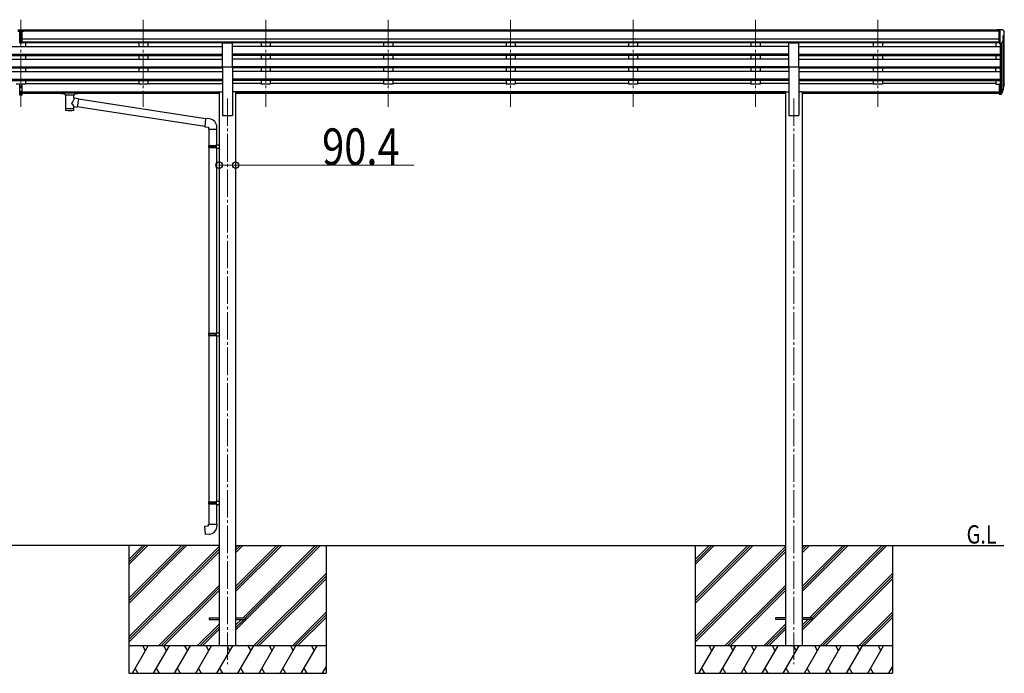
# Model space of a CAD drawing. Units: millimetres. Extents: x 0 to 67280, y 0 to 47520.
# Drawn here: x 36466 to 41855, y 27420 to 30999 of the extents above; entities that cross this region are included whole.
import ezdxf

# ---------------------------------------------------------------- set-up
doc = ezdxf.new("R2010")
doc.units = ezdxf.units.MM
doc.linetypes.add('YCENTER_1', pattern=[13, 10, -1, 1, -1])
for name, color, linetype, lineweight in [('USER1', 3, 'Continuous', 13), ('YKK_12', 2, 'Continuous', 13), ('YKK_13', 4, 'Continuous', 30), ('YKK_A1', 4, 'Continuous', 30), ('YKK_D', 6, 'Continuous', 13)]:
    doc.layers.add(name, color=color, linetype=linetype, lineweight=lineweight)
doc.styles.add('text-b', font='extslim2.shx', dxfattribs={"width": 0.8, "bigfont": 'extfont2.shx'})

msp = doc.modelspace()

# ---------------------------------------------------------------- linework, layer by layer
at = {"layer": 'YKK_12', "linetype": 'YCENTER_1', "ltscale": 15}
for p, q in [((36472.9, 30999.3), (36472.9, 30521.8)), ((36472.9, 30999.3), (36472.9, 30521.8)), ((37142.9, 30999.3), (37142.9, 30521.8)), ((37142.9, 30999.3), (37142.9, 30521.8)), ((37812.9, 30999.3), (37812.9, 30521.8)), ((37812.9, 30999.3), (37812.9, 30521.8)), ((38482.9, 30999.3), (38482.9, 30521.8)), ((38482.9, 30999.3), (38482.9, 30521.8)), ((39152.9, 30999.3), (39152.9, 30521.8)), ((39152.9, 30999.3), (39152.9, 30521.8)), ((39822.9, 30999.3), (39822.9, 30521.8)), ((39822.9, 30999.3), (39822.9, 30521.8)), ((40492.9, 30999.3), (40492.9, 30521.8)), ((40492.9, 30999.3), (40492.9, 30521.8)), ((41162.9, 30999.3), (41162.9, 30521.8)), ((41162.9, 30999.3), (41162.9, 30521.8)), ((37602.9, 30568.4), (37602.9, 27469.9)), ((40702.9, 30568.4), (40702.9, 27469.9))]:
    msp.add_line(p, q, dxfattribs=at)
at = {"layer": 'YKK_13'}
for p, q in [((36456.4, 30943.3), (36474.4, 30943.5)), ((36456.4, 30935.5), (36466.4, 30935.5)), ((36466.4, 30871.9), (36466.4, 30937.2)), ((36472.9, 30934.7), (36466.4, 30935.1)), ((36466.4, 30933.5), (36479.4, 30933.5)), ((36479.4, 30935), (36472.9, 30934.7)), ((36474.4, 30943.5), (36489.4, 30943.4)), ((36479.4, 30871.9), (36479.4, 30937.1)), ((36479.4, 30935.5), (36489.4, 30935.6)), ((36489.4, 30935.6), (36489.4, 30943.4)), ((36466.4, 30892), (36472.9, 30891.8)), ((36469.6, 30890.8), (36466.4, 30890.9)), ((36472.9, 30890.7), (36469.6, 30890.8)), ((36472.9, 30891.8), (36479.4, 30892)), ((36476.1, 30890.8), (36472.9, 30890.7)), ((36479.4, 30890.9), (36476.1, 30890.8)), ((36466.4, 30872.9), (36472.9, 30872.5)), ((36472.9, 30871.5), (36466.4, 30871.9)), ((36472.9, 30872.5), (36479.4, 30872.9)), ((36479.4, 30871.9), (36472.9, 30871.5)), ((37575.4, 30741.1), (37575.4, 30872.9)), ((37575.4, 30872.9), (37630.4, 30872.9)), ((37630.4, 30741.1), (37630.4, 30872.9)), ((40675.4, 30741.1), (40675.4, 30872.9)), ((40675.4, 30872.9), (40730.4, 30872.9)), ((40730.4, 30741.1), (40730.4, 30872.9)), ((37575.4, 30741.1), (37630.4, 30741.1)), ((40675.4, 30741.1), (40730.4, 30741.1)), ((36466.4, 30608), (36466.4, 30645.5)), ((36466.4, 30608), (36479.4, 30608)), ((36466.4, 30585.8), (36466.4, 30608)), ((36479.4, 30608), (36479.4, 30645.5)), ((36479.4, 30585.8), (36479.4, 30608)), ((41826.4, 30646.2), (41826.4, 30592.1)), ((41826.4, 30646.2), (41832.9, 30646.2)), ((41832.9, 30646.2), (41832.9, 30591.4)), ((41839.3, 30601.8), (41847.1, 30617.2)), ((41848.5, 30616.8), (41840.3, 30600.7)), ((41849.1, 30616.3), (41840.3, 30592.7)), ((41851.2, 30633.3), (41847.9, 30626.3)), ((41851.8, 30632), (41847.9, 30624)), ((41849.5, 30620.7), (41849.1, 30616.3)), ((36466.4, 30602.6), (36479.4, 30602.6)), ((36466.4, 30586.9), (36472.9, 30586.5)), ((36472.9, 30585.4), (36466.4, 30585.8)), ((36472.9, 30586.5), (36479.4, 30586.9)), ((36479.4, 30585.8), (36472.9, 30585.4)), ((36696.9, 30601.5), (36697, 30601.6)), ((36696.9, 30601.3), (36696.9, 30601.5)), ((36696.9, 30601.3), (36696.9, 30595.5)), ((36696.9, 30601.1), (36696.9, 30599.5)), ((36696.9, 30595.5), (36696.9, 30595.3)), ((36696.9, 30595.3), (36697, 30595.2)), ((36697, 30601.6), (36697.1, 30601.7)), ((36697, 30595.2), (36697.1, 30595.1)), ((36697.1, 30601.7), (36697.2, 30601.8)), ((36697.1, 30595.1), (36697.2, 30595)), ((36697.2, 30601.8), (36697.3, 30601.8)), ((36697.2, 30595), (36697.3, 30595)), ((36697.3, 30601.8), (36697.6, 30601.9)), ((36697.3, 30595), (36697.6, 30594.9)), ((36697.6, 30601.9), (36698.1, 30601.9)), ((36697.6, 30594.9), (36698.1, 30594.9)), ((36698.1, 30601.9), (36698.6, 30601.9)), ((36698.1, 30594.9), (36698.6, 30594.9)), ((36698.6, 30601.9), (36698.9, 30601.9)), ((36698.6, 30594.9), (36698.9, 30594.9)), ((36698.9, 30601.9), (36781.9, 30601.9)), ((36698.9, 30599.8), (36781.9, 30599.8)), ((36698.9, 30594.9), (36713.4, 30594.9)), ((36713.4, 30589.2), (36713.4, 30595.8)), ((36717.5, 30588.3), (36717.4, 30502.8)), ((36763.3, 30569.5), (36763.3, 30588.3)), ((36788.5, 30565.6), (36763.3, 30569.6)), ((36767.4, 30589.2), (36767.4, 30595.8)), ((36767.4, 30594.9), (36781.9, 30594.9)), ((36788.5, 30565.6), (36781.5, 30520.4)), ((36781.9, 30601.9), (36782.2, 30601.9)), ((36781.9, 30594.9), (36782.2, 30594.9)), ((36782.2, 30601.9), (36782.7, 30601.9)), ((36782.2, 30594.9), (36782.7, 30594.9)), ((36782.7, 30601.9), (36783.2, 30601.9)), ((36782.7, 30594.9), (36783.2, 30594.9)), ((36783.2, 30601.9), (36783.5, 30601.8)), ((36783.2, 30594.9), (36783.5, 30595)), ((36783.5, 30601.8), (36783.7, 30601.7)), ((36783.5, 30595), (36783.7, 30595.1)), ((36783.7, 30601.7), (36783.8, 30601.5)), ((36783.7, 30595.1), (36783.8, 30595.2)), ((36783.8, 30601.5), (36783.9, 30601.4)), ((36783.8, 30595.2), (36783.9, 30595.4)), ((36783.9, 30601.4), (36783.9, 30601.3)), ((36783.9, 30601.3), (36783.9, 30595.5)), ((36783.9, 30595.4), (36783.9, 30595.5)), ((37483.5, 30455.8), (36788.2, 30563.6)), ((41826.4, 30606), (41832.9, 30606)), ((41826.4, 30601.1), (41832.9, 30601.1)), ((41826.4, 30592.1), (41832.9, 30592.1)), ((41832.9, 30601.1), (41838, 30601.1)), ((41832.9, 30599.3), (41837.7, 30599.3)), ((41832.9, 30591.4), (41837.7, 30591.4)), ((36763.3, 30502.8), (36763.3, 30523.5)), ((36763.3, 30523.2), (36781.5, 30520.4)), ((37479.8, 30413.8), (36781.7, 30522.1)), ((37483.6, 30457.6), (37479.6, 30411.8)), ((37504.5, 30455.8), (37483.6, 30457.6)), ((37479.6, 30411.8), (37499.6, 30410.1)), ((37499.6, 30410.1), (37499.6, 30400.1)), ((37499.6, 30400.1), (37545.6, 30400.1)), ((37501.7, 30400.1), (37501.7, 30310.8)), ((37543.7, 30400.1), (37543.7, 30313.4)), ((37545.6, 30400.1), (37545.6, 30411)), ((37499.7, 30308.8), (37500.7, 30310.8)), ((37499.7, 30308.8), (37543.7, 30308.8)), ((37499.7, 30308.8), (37499.7, 30300.8)), ((37499.7, 30300.8), (37543.7, 30300.8)), ((37499.7, 30300.8), (37500.7, 30298.8)), ((37500.7, 30310.8), (37543.7, 30310.8)), ((37500.7, 30298.8), (37543.7, 30298.8)), ((37501.7, 30298.8), (37501.7, 29282.1)), ((37539.2, 30308.8), (37538.8, 30310.8)), ((37539.2, 30300.8), (37538.8, 30298.8)), ((37539.2, 30308.8), (37539.2, 30300.8)), ((37541.7, 30313.3), (37557.7, 30313.8)), ((37541.7, 30311.3), (37541.7, 30313.3)), ((37541.7, 30311.3), (37543.7, 30311.3)), ((37541.7, 30298.3), (37543.7, 30298.3)), ((37541.7, 30296.3), (37541.7, 30298.3)), ((37541.7, 30296.3), (37557.7, 30295.8)), ((37543.7, 30298.3), (37543.7, 30311.3)), ((37543.7, 30296.2), (37543.7, 29284.7)), ((37557.7, 30313.8), (37557.7, 30295.8)), ((37499.7, 29280.1), (37500.7, 29282.1)), ((37499.7, 29280.1), (37543.7, 29280.1)), ((37499.7, 29280.1), (37499.7, 29272.1)), ((37499.7, 29272.1), (37543.7, 29272.1)), ((37499.7, 29272.1), (37500.7, 29270.1)), ((37500.7, 29282.1), (37543.7, 29282.1)), ((37500.7, 29270.1), (37543.7, 29270.1)), ((37501.7, 29270.1), (37501.7, 28359.4)), ((37539.2, 29280.1), (37538.8, 29282.1)), ((37539.2, 29272.1), (37538.8, 29270.1)), ((37539.2, 29280.1), (37539.2, 29272.1)), ((37541.7, 29284.6), (37557.7, 29285.1)), ((37541.7, 29282.6), (37541.7, 29284.6)), ((37541.7, 29282.6), (37543.7, 29282.6)), ((37541.7, 29269.6), (37543.7, 29269.6)), ((37541.7, 29267.6), (37541.7, 29269.6)), ((37541.7, 29267.6), (37557.7, 29267.2)), ((37543.7, 29269.6), (37543.7, 29282.6)), ((37543.7, 29267.6), (37543.7, 28362)), ((37557.7, 29285.1), (37557.7, 29267.2)), ((37499.7, 28357.4), (37500.7, 28359.4)), ((37499.7, 28357.4), (37543.7, 28357.4)), ((37499.7, 28357.4), (37499.7, 28349.4)), ((37499.7, 28349.4), (37543.7, 28349.4)), ((37499.7, 28349.4), (37500.7, 28347.4)), ((37500.7, 28359.4), (37543.7, 28359.4)), ((37500.7, 28347.4), (37543.7, 28347.4)), ((37501.7, 28347.4), (37501.7, 28237.4)), ((37539.2, 28357.4), (37538.8, 28359.4)), ((37539.2, 28349.4), (37538.8, 28347.4)), ((37539.2, 28357.4), (37539.2, 28349.4)), ((37541.7, 28361.9), (37557.7, 28362.4)), ((37541.7, 28359.9), (37541.7, 28361.9)), ((37541.7, 28359.9), (37543.7, 28359.9)), ((37541.7, 28346.9), (37543.7, 28346.9)), ((37541.7, 28344.9), (37541.7, 28346.9)), ((37541.7, 28344.9), (37557.7, 28344.5)), ((37543.7, 28346.9), (37543.7, 28359.9)), ((37543.7, 28344.9), (37543.7, 28237.4)), ((37557.7, 28362.4), (37557.7, 28344.5)), ((37499.7, 28237.4), (37545.7, 28237.4)), ((37499.7, 28227.4), (37499.7, 28237.4)), ((37545.7, 28237.4), (37545.7, 28226.5)), ((37479.7, 28225.7), (37499.7, 28227.4)), ((37483.8, 28179.9), (37479.7, 28225.7)), ((37504.6, 28181.7), (37483.8, 28179.9)), ((37502.9, 27724.4), (37502.9, 27715.4)), ((37502.9, 27724.4), (37557.9, 27724.4)), ((37502.9, 27715.4), (37557.9, 27715.4)), ((37647.9, 27724.4), (37702.9, 27724.4)), ((37647.9, 27715.4), (37702.9, 27715.4)), ((37702.9, 27724.4), (37702.9, 27715.4)), ((40602.9, 27724.4), (40602.9, 27715.4)), ((40657.9, 27724.4), (40602.9, 27724.4)), ((40657.9, 27715.4), (40602.9, 27715.4)), ((40802.9, 27724.4), (40747.9, 27724.4)), ((40802.9, 27715.4), (40747.9, 27715.4)), ((40802.9, 27724.4), (40802.9, 27715.4))]:
    msp.add_line(p, q, dxfattribs=at)
at = {"layer": 'YKK_13', "linetype": 'Continuous', "ltscale": 0.5}
for p, q in [((41826.4, 30943.5), (41816.4, 30943.4)), ((41816.4, 30941.9), (41816.4, 30943.4)), ((41826.4, 30871.5), (41826.4, 30943.5)), ((41844.9, 30943.5), (41826.4, 30943.5)), ((41832.9, 30870.5), (41832.9, 30943.5)), ((41844.9, 30943.5), (41847.2, 30943.4)), ((41848, 30943), (41852, 30937.2)), ((41854.9, 30934.2), (41854.9, 30933.5)), ((41840.5, 30872.4), (41849.5, 30888)), ((41846.9, 30909), (41846.9, 30892.7)), ((41852.3, 30912.3), (41847, 30909.3)), ((41826.4, 30871.5), (41832.9, 30871.5)), ((41832.9, 30870.5), (41838.1, 30870.9))]:
    msp.add_line(p, q, dxfattribs=at)
for centre, radius, start, end in [((41847.1, 30942.4), 1, 35, 86.5), ((41851.9, 30934.2), 3, 0, 87), ((41652.9, 30933.5), 202, 355.051, 0), ((41847.2, 30909), 0.3, 120, 180), ((41847.2, 30892.7), 0.3, 180, 265.2833), ((41846.9, 30889.5), 3, 330, 85.2833), ((41848, 30916.7), 6.18, 315.001, 354.2965), ((41837.9, 30873.9), 3, 273.5, 330)]:
    msp.add_arc(centre, radius, start, end, dxfattribs=at)
at = {"layer": 'YKK_13'}
for centre, radius, start, end in [((41822.3, 30642.8), 30.4, 341.8027, 352.8448), ((41823.7, 30641.1), 29.5, 342.0186, 353.4919), ((37500.6, 30411), 45, 0, 85), ((37500.7, 28226.5), 45, 275, 0)]:
    msp.add_arc(centre, radius, start, end, dxfattribs=at)
for centre, major_axis, ratio, start_param, end_param in [((36497.4, 30933.2), (24.6, -1.5), 0.121868, 3.142224, 3.149103), ((36740.4, 30589.3), (27.1, 0), 0.069685, 3.141593, 6.283185), ((36740.4, 30595.8), (27, 0), 0.070066, 0, 3.141593), ((36751.4, 30591.8), (16, 0), 0.361356, 6.263698, 6.283185), ((36740.4, 30515.3), (22.9, 0), 0.122865, 3.141593, 6.283185)]:
    msp.add_ellipse(centre, major_axis=major_axis, ratio=ratio, start_param=start_param, end_param=end_param, dxfattribs=at)
at = {"layer": 'YKK_13', "extrusion": (0, 0, -1)}
for centre, major_axis, ratio, start_param, end_param in [((41762.9, 30640.7), (88.1, 0), 0.90356, 0.266296, 0.300384), ((41848.2, 30620.7), (-1.3, 0), 0.90356, 1.370089, 3.347195), ((41762.2, 30636.9), (89.1, 0), 0.90356, 0.205602, 0.251535), ((41765, 30647.3), (-87.9, 4.4), 0.541684, 3.065934, 3.222851), ((41764.2, 30640.6), (89.1, 1.4), 0.57596, -0.08695, 0.084632), ((36698.9, 30599.5), (2, 0), 0.109601, 3.141593, 4.712389), ((36740.4, 30543), (-22.8, -26.6), 0.234429, 3.156333, 4.597638), ((36781.9, 30599.5), (2, 0), 0.109601, 4.712389, 6.283185), ((41837.7, 30602), (3, 0), 0.90356, 0.523599, 1.570796), ((41837.7, 30594.1), (-3, 0), 0.90356, 3.665191, 4.712389), ((41838, 30602.5), (1.5, 0), 0.90356, 0.523599, 1.570796), ((36740.4, 30502.8), (22.9, 0), 0.101955, 6.282972, 9.424821), ((36742.9, 30545.7), (20.3, -22.2), 0.045535, 4.975651, 6.24419)]:
    msp.add_ellipse(centre, major_axis=major_axis, ratio=ratio, start_param=start_param, end_param=end_param, dxfattribs=at)
at = {"layer": 'YKK_A1'}
for p, q in [((41826.4, 30941.9), (36489.4, 30941.9)), ((41826.4, 30936.7), (36489.4, 30936.7)), ((41826.4, 30893.2), (36479.4, 30893.2)), ((41847.9, 30885.2), (41847.9, 30619.8)), ((41852.9, 30913), (41852.9, 30646.5)), ((35370.4, 30851.6), (36472.9, 30851.6)), ((36472.9, 30851.6), (37575.4, 30851.6)), ((41826.4, 30875.3), (36479.4, 30875.3)), ((37575.4, 30872.1), (36479.4, 30872.1)), ((36497.9, 30872.1), (36497.9, 30851.6)), ((37117.9, 30872.1), (37117.9, 30851.6)), ((37167.9, 30872.1), (37167.9, 30851.6)), ((40675.4, 30872.1), (37630.4, 30872.1)), ((40675.4, 30851.6), (37630.4, 30851.6)), ((37787.9, 30872.1), (37787.9, 30851.6)), ((37837.9, 30872.1), (37837.9, 30851.6)), ((38457.9, 30872.1), (38457.9, 30851.6)), ((38507.9, 30872.1), (38507.9, 30851.6)), ((39127.9, 30872.1), (39127.9, 30851.6)), ((39177.9, 30872.1), (39177.9, 30851.6)), ((39797.9, 30872.1), (39797.9, 30851.6)), ((39847.9, 30872.1), (39847.9, 30851.6)), ((40467.9, 30872.1), (40467.9, 30851.6)), ((40517.9, 30872.1), (40517.9, 30851.6)), ((41826.4, 30872), (40730.4, 30872)), ((40730.4, 30851.6), (41832.9, 30851.6)), ((41137.9, 30872.1), (41137.9, 30851.6)), ((41187.9, 30872.1), (41187.9, 30851.6)), ((41807.9, 30872.1), (41807.9, 30851.6)), ((41832.9, 30870.5), (41832.9, 30646.2)), ((41838.9, 30871), (41838.9, 30601.4)), ((35370.4, 30809.8), (36472.9, 30809.8)), ((35370.4, 30808.3), (36472.9, 30808.3)), ((35370.4, 30803.9), (36472.9, 30803.9)), ((35370.4, 30783.1), (36472.9, 30783.1)), ((36472.9, 30809.8), (37575.4, 30809.8)), ((36472.9, 30808.3), (37575.4, 30808.3)), ((36472.9, 30803.9), (37575.4, 30803.9)), ((36472.9, 30783.1), (37575.4, 30783.1)), ((36497.9, 30803.9), (36497.9, 30783.1)), ((37117.9, 30803.9), (37117.9, 30783.1)), ((37167.9, 30803.9), (37167.9, 30783.1)), ((40675.4, 30809.8), (37630.4, 30809.8)), ((40675.4, 30808.3), (37630.4, 30808.3)), ((40675.4, 30803.9), (37630.4, 30803.9)), ((40675.4, 30783.1), (37630.4, 30783.1)), ((37787.9, 30803.9), (37787.9, 30783.1)), ((37837.9, 30803.9), (37837.9, 30783.1)), ((38457.9, 30803.9), (38457.9, 30783.1)), ((38507.9, 30803.9), (38507.9, 30783.1)), ((39127.9, 30803.9), (39127.9, 30783.1)), ((39177.9, 30803.9), (39177.9, 30783.1)), ((39797.9, 30803.9), (39797.9, 30783.1)), ((39847.9, 30803.9), (39847.9, 30783.1)), ((40467.9, 30803.9), (40467.9, 30783.1)), ((40517.9, 30803.9), (40517.9, 30783.1)), ((40730.4, 30809.8), (41832.9, 30809.8)), ((40730.4, 30808.3), (41832.9, 30808.3)), ((40730.4, 30803.9), (41832.9, 30803.9)), ((40730.4, 30783.1), (41832.9, 30783.1)), ((41137.9, 30803.9), (41137.9, 30783.1)), ((41187.9, 30803.9), (41187.9, 30783.1)), ((41807.9, 30803.9), (41807.9, 30783.1)), ((35370.4, 30741.3), (36472.9, 30741.3)), ((35370.4, 30739.8), (36472.9, 30739.8)), ((35370.4, 30735.4), (36472.9, 30735.4)), ((35370.4, 30714.6), (36472.9, 30714.6)), ((36472.9, 30741.3), (37575.4, 30741.3)), ((36472.9, 30739.8), (37575.4, 30739.8)), ((36472.9, 30735.4), (37575.4, 30735.4)), ((36472.9, 30714.6), (37575.4, 30714.6)), ((36497.9, 30735.4), (36497.9, 30714.6)), ((37117.9, 30735.4), (37117.9, 30714.6)), ((37167.9, 30735.4), (37167.9, 30714.6)), ((37575.4, 30741.1), (37575.4, 30474.9)), ((40675.4, 30741.3), (37630.4, 30741.3)), ((37630.4, 30741.1), (37630.4, 30474.9)), ((40675.4, 30739.8), (37630.4, 30739.8)), ((40675.4, 30735.4), (37630.4, 30735.4)), ((40675.4, 30714.6), (37630.4, 30714.6)), ((37787.9, 30735.4), (37787.9, 30714.6)), ((37837.9, 30735.4), (37837.9, 30714.6)), ((38457.9, 30735.4), (38457.9, 30714.6)), ((38507.9, 30735.4), (38507.9, 30714.6)), ((39127.9, 30735.4), (39127.9, 30714.6)), ((39177.9, 30735.4), (39177.9, 30714.6)), ((39797.9, 30735.4), (39797.9, 30714.6)), ((39847.9, 30735.4), (39847.9, 30714.6)), ((40467.9, 30735.4), (40467.9, 30714.6)), ((40517.9, 30735.4), (40517.9, 30714.6)), ((40675.4, 30741.1), (40675.4, 30474.9)), ((40730.4, 30741.3), (41832.9, 30741.3)), ((40730.4, 30741.1), (40730.4, 30474.9)), ((40730.4, 30739.8), (41832.9, 30739.8)), ((40730.4, 30735.4), (41832.9, 30735.4)), ((40730.4, 30714.6), (41832.9, 30714.6)), ((41137.9, 30735.4), (41137.9, 30714.6)), ((41187.9, 30735.4), (41187.9, 30714.6)), ((41807.9, 30714.6), (41807.9, 30735.4)), ((35370.4, 30672.8), (36472.9, 30672.8)), ((35370.4, 30671.3), (36472.9, 30671.3)), ((35370.4, 30667), (36472.9, 30667)), ((36472.9, 30672.8), (37575.4, 30672.8)), ((36472.9, 30671.3), (37575.4, 30671.3)), ((36472.9, 30667), (37575.4, 30667)), ((36497.9, 30667), (36497.9, 30645.5)), ((37117.9, 30667), (37117.9, 30645.5)), ((37167.9, 30667), (37167.9, 30645.5)), ((40675.4, 30672.8), (37630.4, 30672.8)), ((40675.4, 30671.3), (37630.4, 30671.3)), ((40675.4, 30667), (37630.4, 30667)), ((37787.9, 30667), (37787.9, 30645.5)), ((37837.9, 30667), (37837.9, 30645.5)), ((38457.9, 30667), (38457.9, 30645.5)), ((38507.9, 30667), (38507.9, 30645.5)), ((39127.9, 30667), (39127.9, 30645.5)), ((39177.9, 30667), (39177.9, 30645.5)), ((39797.9, 30667), (39797.9, 30645.5)), ((39847.9, 30667), (39847.9, 30645.5)), ((40467.9, 30667), (40467.9, 30645.5)), ((40517.9, 30667), (40517.9, 30645.5)), ((40730.4, 30672.8), (41832.9, 30672.8)), ((40730.4, 30671.3), (41832.9, 30671.3)), ((40730.4, 30667), (41832.9, 30667)), ((41137.9, 30667), (41137.9, 30645.5)), ((41187.9, 30667), (41187.9, 30645.5)), ((41807.9, 30667), (41807.9, 30645.5)), ((36497.9, 30645.5), (36447.9, 30645.5)), ((36497.9, 30650.5), (37117.9, 30650.5)), ((37167.9, 30645.5), (37117.9, 30645.5)), ((37167.9, 30650.5), (37575.4, 30650.5)), ((37787.9, 30650.5), (37630.4, 30650.5)), ((37837.9, 30645.5), (37787.9, 30645.5)), ((38457.9, 30650.5), (37837.9, 30650.5)), ((38507.9, 30645.5), (38457.9, 30645.5)), ((39127.9, 30650.5), (38507.9, 30650.5)), ((39177.9, 30645.5), (39127.9, 30645.5)), ((39797.9, 30650.5), (39177.9, 30650.5)), ((39847.9, 30645.5), (39797.9, 30645.5)), ((40467.9, 30650.5), (39847.9, 30650.5)), ((40517.9, 30645.5), (40467.9, 30645.5)), ((40675.4, 30650.5), (40517.9, 30650.5)), ((40730.4, 30650.5), (41137.9, 30650.5)), ((41187.9, 30645.5), (41137.9, 30645.5)), ((41807.9, 30650.5), (41187.9, 30650.5)), ((41807.9, 30645.5), (41826.4, 30645.5)), ((36479.4, 30603.4), (37557.7, 30603.4)), ((36479.4, 30602.1), (37557.7, 30602.1)), ((36713.4, 30594.4), (36479.4, 30594.4)), ((37557.7, 30594.4), (36767.4, 30594.4)), ((37557.7, 30603.9), (37557.7, 27569.9)), ((37557.7, 30603.9), (37575.4, 30603.9)), ((37648.1, 30603.9), (37630.4, 30603.9)), ((37648.1, 30603.9), (37648.1, 27569.9)), ((40657.7, 30603.4), (37648.1, 30603.4)), ((40657.7, 30602.1), (37648.1, 30602.1)), ((40657.7, 30594.4), (37648.1, 30594.4)), ((40657.7, 30603.9), (40657.7, 27569.9)), ((40657.7, 30603.9), (40675.4, 30603.9)), ((40748.1, 30603.9), (40730.4, 30603.9)), ((40748.1, 30603.9), (40748.1, 27569.9)), ((40748.1, 30603.4), (41826.4, 30603.4)), ((40748.1, 30602.1), (41826.4, 30602.1)), ((41826.4, 30594.4), (40748.1, 30594.4)), ((37575.4, 30474.9), (37630.4, 30474.9)), ((40675.4, 30474.9), (40730.4, 30474.9)), ((37557.7, 28119.9), (35388.1, 28119.9)), ((37062.9, 28119.9), (37062.9, 27419.9)), ((37648.1, 28119.9), (40657.7, 28119.9)), ((38142.9, 28119.9), (38142.9, 27419.9)), ((40162.9, 28119.9), (40162.9, 27419.9)), ((40748.1, 28119.9), (41852.9, 28119.9)), ((41242.9, 28119.9), (41242.9, 27419.9))]:
    msp.add_line(p, q, dxfattribs=at)
at = {"layer": 'YKK_A1', "linetype": 'Continuous'}
for p, q in [((37062.9, 27802.7), (37380, 28119.9)), ((37062.9, 27816.9), (37365.9, 28119.9)), ((37062.9, 27831), (37351.7, 28119.9)), ((37062.9, 28014.9), (37167.9, 28119.9)), ((37062.9, 28029), (37153.7, 28119.9)), ((37062.9, 28043.2), (37139.6, 28119.9)), ((37062.9, 27618.9), (37557.7, 28113.7)), ((37062.9, 27604.8), (37557.7, 28099.6)), ((37062.9, 27590.6), (37557.7, 28085.4)), ((37648.1, 27655.3), (38112.6, 28119.9)), ((37648.1, 27867.4), (37900.5, 28119.9)), ((37648.1, 27881.6), (37886.4, 28119.9)), ((37648.1, 27895.7), (37872.2, 28119.9)), ((37648.1, 28079.6), (37688.4, 28119.9)), ((37648.1, 28093.7), (37674.2, 28119.9)), ((37648.1, 28107.9), (37660.1, 28119.9)), ((37688.8, 27724.4), (38084.3, 28119.9)), ((37702.9, 27724.3), (38098.5, 28119.9)), ((40162.9, 27802.7), (40480, 28119.9)), ((40162.9, 27816.9), (40465.9, 28119.9)), ((40162.9, 27831), (40451.7, 28119.9)), ((40162.9, 28014.9), (40267.9, 28119.9)), ((40162.9, 28029), (40253.7, 28119.9)), ((40162.9, 28043.2), (40239.6, 28119.9)), ((40162.9, 27618.9), (40657.7, 28113.7)), ((40162.9, 27604.8), (40657.7, 28099.6)), ((40162.9, 27590.6), (40657.7, 28085.4)), ((40748.1, 27655.3), (41212.6, 28119.9)), ((40748.1, 27867.4), (41000.5, 28119.9)), ((40748.1, 27881.6), (40986.4, 28119.9)), ((40748.1, 27895.7), (40972.2, 28119.9)), ((40748.1, 28079.6), (40788.4, 28119.9)), ((40748.1, 28093.7), (40774.2, 28119.9)), ((40748.1, 28107.9), (40760.1, 28119.9)), ((40788.8, 27724.4), (41184.3, 28119.9)), ((40802.9, 27724.3), (41198.5, 28119.9)), ((37746.5, 27569.9), (38142.9, 27966.3)), ((37760.6, 27569.9), (38142.9, 27952.1)), ((37774.8, 27569.9), (38142.9, 27938)), ((40846.5, 27569.9), (41242.9, 27966.3)), ((40860.6, 27569.9), (41242.9, 27952.1)), ((40874.8, 27569.9), (41242.9, 27938)), ((37226, 27569.9), (37557.7, 27901.6)), ((37240.1, 27569.9), (37557.7, 27887.4)), ((37254.3, 27569.9), (37557.7, 27873.3)), ((40326, 27569.9), (40657.7, 27901.6)), ((40340.1, 27569.9), (40657.7, 27887.4)), ((40354.3, 27569.9), (40657.7, 27873.3)), ((37958.6, 27569.9), (38142.9, 27754.1)), ((41058.6, 27569.9), (41242.9, 27754.1)), ((37648.1, 27683.6), (37679.8, 27715.4)), ((37648.1, 27669.5), (37694, 27715.4)), ((37972.7, 27569.9), (38142.9, 27740)), ((37986.9, 27569.9), (38142.9, 27725.8)), ((40748.1, 27683.6), (40779.8, 27715.4)), ((40748.1, 27669.5), (40794, 27715.4)), ((41072.7, 27569.9), (41242.9, 27740)), ((41086.9, 27569.9), (41242.9, 27725.8)), ((37438.1, 27569.9), (37557.7, 27689.4)), ((37452.2, 27569.9), (37557.7, 27675.3)), ((37466.4, 27569.9), (37557.7, 27661.1)), ((40538.1, 27569.9), (40657.7, 27689.4)), ((40552.2, 27569.9), (40657.7, 27675.3)), ((40566.4, 27569.9), (40657.7, 27661.1)), ((37083.5, 27419.9), (37170.1, 27569.9)), ((37198.9, 27419.9), (37285.5, 27569.9)), ((37314.4, 27419.9), (37401, 27569.9)), ((37429.9, 27419.9), (37516.5, 27569.9)), ((37545.4, 27419.9), (37632, 27569.9)), ((37660.8, 27419.9), (37747.4, 27569.9)), ((37776.3, 27419.9), (37862.9, 27569.9)), ((37891.8, 27419.9), (37978.4, 27569.9)), ((38007.2, 27419.9), (38093.8, 27569.9)), ((40183.5, 27419.9), (40270.1, 27569.9)), ((40298.9, 27419.9), (40385.5, 27569.9)), ((40414.4, 27419.9), (40501, 27569.9)), ((40529.9, 27419.9), (40616.5, 27569.9)), ((40645.4, 27419.9), (40732, 27569.9)), ((40760.8, 27419.9), (40847.4, 27569.9)), ((40876.3, 27419.9), (40962.9, 27569.9)), ((40991.8, 27419.9), (41078.4, 27569.9)), ((41107.2, 27419.9), (41193.8, 27569.9)), ((37098.5, 27445.9), (37113.5, 27419.9)), ((37213.9, 27445.9), (37228.9, 27419.9)), ((37329.4, 27445.9), (37344.4, 27419.9)), ((37444.9, 27445.9), (37459.9, 27419.9)), ((37560.4, 27445.9), (37575.4, 27419.9)), ((37675.8, 27445.9), (37690.8, 27419.9)), ((37791.3, 27445.9), (37806.3, 27419.9)), ((37906.8, 27445.9), (37921.8, 27419.9)), ((38022.2, 27445.9), (38037.2, 27419.9)), ((38122.7, 27419.9), (38142.9, 27454.8)), ((38137.7, 27445.9), (38142.9, 27436.9)), ((40198.5, 27445.9), (40213.5, 27419.9)), ((40313.9, 27445.9), (40328.9, 27419.9)), ((40429.4, 27445.9), (40444.4, 27419.9)), ((40544.9, 27445.9), (40559.9, 27419.9)), ((40660.4, 27445.9), (40675.4, 27419.9)), ((40775.8, 27445.9), (40790.8, 27419.9)), ((40891.3, 27445.9), (40906.3, 27419.9)), ((41006.8, 27445.9), (41021.8, 27419.9)), ((41122.2, 27445.9), (41137.2, 27419.9)), ((41222.7, 27419.9), (41242.9, 27454.8)), ((41237.7, 27445.9), (41242.9, 27436.9)), ((37062.9, 27419.9), (38142.9, 27419.9)), ((40162.9, 27419.9), (41242.9, 27419.9))]:
    msp.add_line(p, q, dxfattribs=at)
at = {"layer": 'YKK_A1', "linetype": 'Continuous', "ltscale": 0.5}
for p, q in [((38142.9, 27569.9), (37062.9, 27569.9)), ((37155.1, 27543.9), (37140.1, 27569.9)), ((37270.5, 27543.9), (37255.5, 27569.9)), ((37386, 27543.9), (37371, 27569.9)), ((37501.5, 27543.9), (37486.5, 27569.9)), ((37617, 27543.9), (37602, 27569.9)), ((37732.4, 27543.9), (37717.4, 27569.9)), ((37847.9, 27543.9), (37832.9, 27569.9)), ((37948.4, 27569.9), (37963.4, 27543.9)), ((38063.8, 27569.9), (38078.8, 27543.9)), ((41242.9, 27569.9), (40162.9, 27569.9)), ((40255.1, 27543.9), (40240.1, 27569.9)), ((40370.5, 27543.9), (40355.5, 27569.9)), ((40486, 27543.9), (40471, 27569.9)), ((40601.5, 27543.9), (40586.5, 27569.9)), ((40717, 27543.9), (40702, 27569.9)), ((40832.4, 27543.9), (40817.4, 27569.9)), ((40947.9, 27543.9), (40932.9, 27569.9)), ((41048.4, 27569.9), (41063.4, 27543.9)), ((41163.8, 27569.9), (41178.8, 27543.9))]:
    msp.add_line(p, q, dxfattribs=at)
at = {"layer": 'YKK_D'}
for p, q in [((37557.7, 30164.4), (37557.7, 30203.7)), ((37557.7, 30202.7), (37648.1, 30202.7)), ((37648.1, 30164.4), (37648.1, 30203.7)), ((37648.1, 30202.7), (38623.9, 30202.7))]:
    msp.add_line(p, q, dxfattribs=at)
at = {"layer": 'YKK_D', "linetype": 'ByBlock', "lineweight": -2}
for centre in [(37557.7, 30202.7), (37648.1, 30202.7)]:
    msp.add_circle(centre, 17.5, dxfattribs=at)

# ---------------------------------------------------------------- texts
at = {"layer": 'USER1', "style": 'text-b', "width": 0.8}
msp.add_text('G.L', height=100, dxfattribs=at).set_placement((41648.5, 28130.5))
at = {"layer": 'YKK_D', "style": 'text-b', "width": 0.8}
msp.add_text('90.4', height=200, dxfattribs=at).set_placement((38121.6, 30203.7))

doc.saveas('drawing.dxf')
